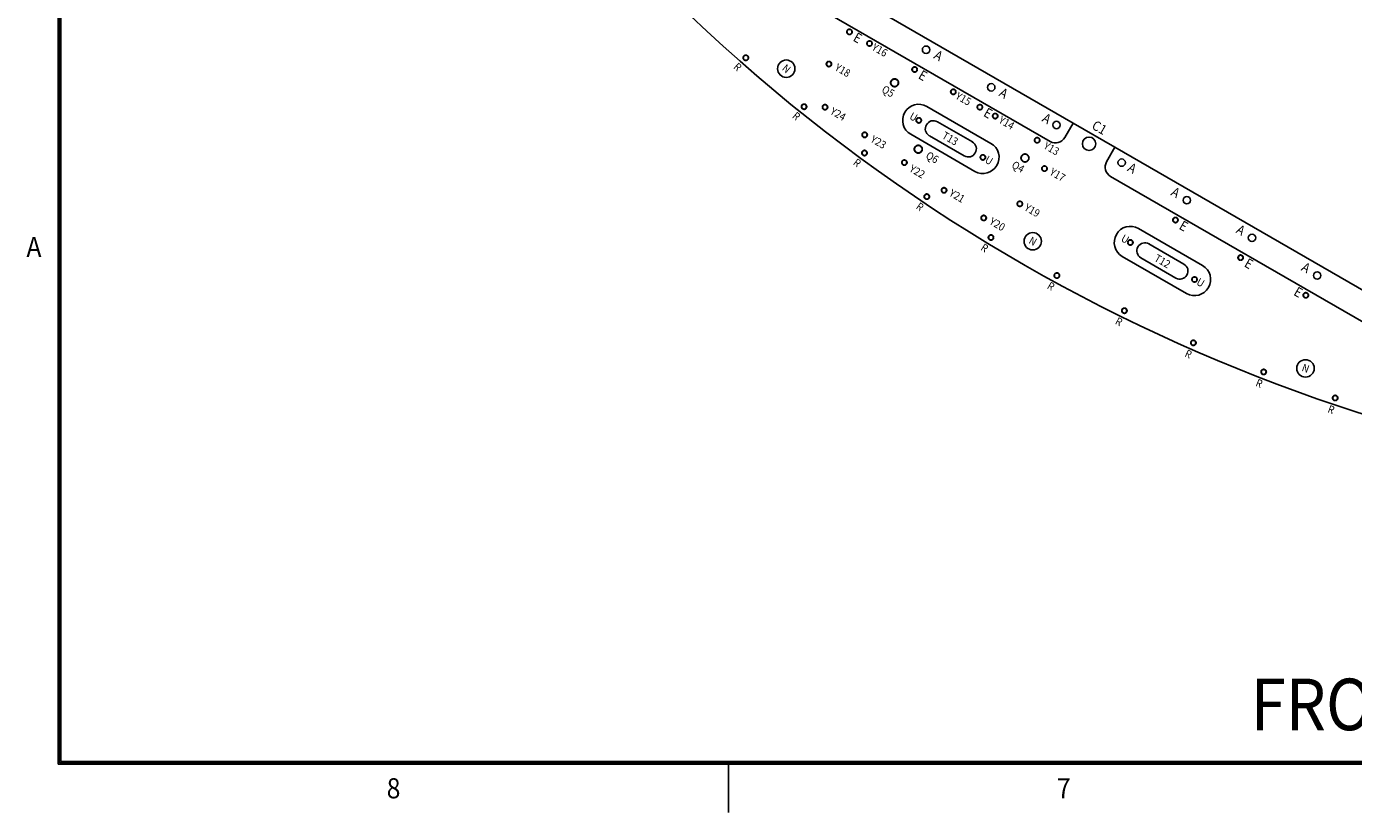
# Model space of a CAD drawing. Extents: x -88 to 166, y -96 to 100.
# Drawn here: x -87 to -25, y -96 to -60 of the extents above; entities that cross this region are included whole.
import ezdxf
from ezdxf.enums import TextEntityAlignment as Align

# ---------------------------------------------------------------- set-up
doc = ezdxf.new("R2010")
doc.units = 0
doc.header["$MEASUREMENT"] = 0
doc.linetypes.add('DASHED', pattern=[5.009211, 3.339474, -1.669737])
doc.layers.get('0').update_dxf_attribs({"linetype": 'CONTINUOUS'})
doc.layers.add('1', color=7, linetype='CONTINUOUS')
doc.styles.add('COMPLEX', font='complex')

# ---------------------------------------------------------------- blocks, each defined once
blk = doc.blocks.new('COPY_OF_LASER_HOLES', base_point=(-17.066, -68.428))
at = {"layer": '1', "color": 2, "linetype": 'DASHED'}
for centre, radius in [((-47.723, -60.313), 0.125), ((-49.61, -61.268), 0.125), ((-46.557, -62.14), 0.188), ((-43.826, -62.563), 0.125), ((-49.792, -63.276), 0.125), ((-41.877, -63.688), 0.125), ((-47.947, -64.564), 0.125), ((-39.928, -64.813), 0.125), ((-45.455, -65.23), 0.188), ((-46.102, -65.852), 0.125), ((-40.495, -65.64), 0.188), ((-39.589, -66.131), 0.125), ((-44.258, -67.14), 0.125), ((-40.734, -67.771), 0.125), ((-42.413, -68.428), 0.125)]:
    blk.add_circle(centre, radius, dxfattribs=at)
at = {"layer": '1', "color": 2}
for centre, radius in [((-47.723, -60.313), 0.114), ((-49.61, -61.268), 0.114), ((-46.557, -62.14), 0.173), ((-43.826, -62.563), 0.114), ((-49.792, -63.276), 0.114), ((-41.877, -63.688), 0.114), ((-47.947, -64.564), 0.114), ((-39.928, -64.813), 0.114), ((-45.455, -65.23), 0.173), ((-46.102, -65.852), 0.114), ((-40.495, -65.64), 0.173), ((-39.589, -66.131), 0.114), ((-44.258, -67.14), 0.114), ((-40.734, -67.771), 0.114), ((-42.413, -68.428), 0.114)]:
    blk.add_circle(centre, radius, dxfattribs=at)
at = {"layer": '1', "color": 3, "width": 0.9}
for s, p in [('Q5', (-46.855, -62.538)), ('Q6', (-44.804, -65.614)), ('Q4', (-40.811, -66.051))]:
    blk.add_text(s, height=0.36, rotation=330, dxfattribs=at).set_placement(p, align=Align.MIDDLE_CENTER)
blk = doc.blocks.new('R', base_point=(-81.832, -81.837))
at = {"layer": '1', "color": 3, "width": 0.9}
for rotation, p in [(317.5, (-53.853, -61.401)), (320, (-51.123, -63.692)), (322.5, (-48.297, -65.861)), (325, (-45.378, -67.905)), (327.5, (-42.373, -69.82)), (330, (-39.287, -71.601)), (332.5, (-36.126, -73.247)), (335, (-32.897, -74.753)), (337.5, (-29.605, -76.117)), (340, (-26.257, -77.336))]:
    blk.add_text('R', height=0.36, rotation=rotation, dxfattribs=at).set_placement(p, align=Align.MIDDLE_CENTER)
blk = doc.blocks.new('N', base_point=(-80.452, -80.439))
at = {"layer": '1', "color": 3, "width": 0.9}
for rotation, p in [(320, (-51.586, -61.485)), (330, (-40.126, -69.508)), (340, (-27.446, -75.42))]:
    blk.add_text('N', height=0.36, rotation=rotation, dxfattribs=at).set_placement(p, align=Align.MIDDLE_CENTER)
blk = doc.blocks.new('E', base_point=(-76.426, -76.367))
at = {"layer": '1', "color": 3, "width": 0.9}
for p in [(-48.271, -60.052), (-45.24, -61.802), (-42.209, -63.552), (-33.115, -68.802), (-30.084, -70.552), (-27.786, -71.879)]:
    blk.add_text('E', height=0.45, rotation=330, dxfattribs=at).set_placement(p, align=Align.MIDDLE_CENTER)
blk = doc.blocks.new('A', base_point=(-75.312, -75.2))
at = {"layer": '1', "color": 3, "width": 0.9}
for p in [(-44.516, -60.873), (-41.485, -62.623), (-39.482, -63.804)]:
    blk.add_text('A', height=0.45, rotation=330, dxfattribs=at).set_placement(p, align=Align.MIDDLE_CENTER)
at = {"layer": '1', "color": 3, "text_generation_flag": 2, "width": 0.9}
for p in [(-35.507, -66.108), (-33.49, -67.238), (-30.459, -68.988), (-27.428, -70.738)]:
    blk.add_text('A', height=0.45, rotation=330, dxfattribs=at).set_placement(p, align=Align.MIDDLE_CENTER)
blk = doc.blocks.new('C', base_point=(-74.434, -74.358))
at = {"layer": '1', "color": 3, "width": 0.9}
blk.add_text('C1', height=0.45, rotation=330, dxfattribs=at).set_placement((-37.03, -64.222), align=Align.MIDDLE_CENTER)
blk = doc.blocks.new('SIZE_6', base_point=(39.202, 8.081))
at = {"color": 7}
for p, q in [((-85.448, -93.829), (-85.448, 97.871)), ((-85.388, -93.769), (-85.388, 97.811)), ((-85.328, -93.709), (-85.328, 97.751)), ((163.792, -93.769), (-85.388, -93.769)), ((71.738, -93.709), (-85.328, -93.709)), ((163.852, -93.829), (-85.448, -93.829)), ((-54.285, -96.079), (-54.285, -93.829))]:
    blk.add_line(p, q, dxfattribs=at)
at = {"color": 1, "width": 0.9}
for s, p in [('A', (-86.573, -69.776)), ('8', (-69.852, -94.954)), ('7', (-38.689, -94.954))]:
    blk.add_text(s, height=0.936, dxfattribs=at).set_placement(p, align=Align.MIDDLE_CENTER)
blk = doc.blocks.new('T', base_point=(-70.694, -78.233))
at = {"layer": '1', "color": 3, "width": 0.9}
for s, p in [('T13', (-43.971, -64.732)), ('T12', (-34.102, -70.439))]:
    blk.add_text(s, height=0.36, rotation=330, dxfattribs=at).set_placement(p, align=Align.MIDDLE_CENTER)
blk = doc.blocks.new('U', base_point=(-71.673, -78.206))
at = {"layer": '1', "color": 3, "width": 0.9}
for p in [(-45.675, -63.726), (-42.166, -65.751), (-35.837, -69.406), (-32.328, -71.431)]:
    blk.add_text('U', height=0.36, rotation=330, dxfattribs=at).set_placement(p, align=Align.MIDDLE_CENTER)
blk = doc.blocks.new('Y', base_point=(-77.165, -80.071))
at = {"layer": '1', "color": 3, "width": 0.9}
for s, p in [('Y16', (-47.244, -60.616)), ('Y18', (-48.969, -61.56)), ('Y15', (-43.355, -62.886)), ('Y24', (-49.181, -63.594)), ('Y14', (-41.348, -64.005)), ('Y23', (-47.305, -64.896)), ('Y13', (-39.259, -65.2)), ('Y22', (-45.502, -66.27)), ('Y17', (-38.978, -66.421)), ('Y21', (-43.651, -67.402)), ('Y19', (-40.155, -68.077)), ('Y20', (-41.778, -68.721))]:
    blk.add_text(s, height=0.36, rotation=330, dxfattribs=at).set_placement(p, align=Align.MIDDLE_CENTER)

msp = doc.modelspace()

# ---------------------------------------------------------------- linework, layer by layer
at = {"layer": '1', "color": 7}
for p, q in [((-52.67, -55.694), (-38.258, -64.015)), ((-54.339, -56.204), (-39.329, -64.87)), ((-42.075, -64.961), (-45.058, -63.238)), ((-42.942, -64.893), (-44.566, -63.956)), ((-38.646, -64.687), (-38.258, -64.015)), ((-38.258, -64.015), (-36.31, -65.14)), ((-45.808, -64.537), (-42.825, -66.26)), ((-44.941, -64.605), (-43.317, -65.543)), ((-36.31, -65.14), (-36.697, -65.812)), ((-36.31, -65.14), (-21.898, -73.461)), ((-36.514, -66.495), (-21.505, -75.161)), ((-32.237, -70.641), (-35.22, -68.918)), ((-33.104, -70.573), (-34.728, -69.636)), ((-35.97, -70.217), (-32.987, -71.94)), ((-35.103, -70.285), (-33.479, -71.223))]:
    msp.add_line(p, q, dxfattribs=at)
at = {"layer": '1', "color": 2, "linetype": 'DASHED'}
for centre in [(-48.656, -59.774), (-53.476, -60.978), (-45.624, -61.524), (-50.766, -63.253), (-42.593, -63.274), (-45.433, -63.888), (-47.958, -65.407), (-42.45, -65.61), (-45.06, -67.436), (-33.5, -68.524), (-42.075, -69.338), (-35.595, -69.568), (-30.469, -70.274), (-39.011, -71.107), (-32.612, -71.29), (-27.438, -72.024), (-35.872, -72.741), (-32.665, -74.236), (-29.396, -75.59), (-26.07, -76.801)]:
    msp.add_circle(centre, 0.125, dxfattribs=at)
at = {"layer": '1', "color": 2}
for centre, radius in [((-48.656, -59.774), 0.114), ((-45.093, -60.604), 0.172), ((-53.476, -60.978), 0.114), ((-51.594, -61.487), 0.406), ((-45.624, -61.524), 0.114), ((-42.062, -62.354), 0.172), ((-50.766, -63.253), 0.114), ((-42.593, -63.274), 0.114), ((-45.433, -63.888), 0.114), ((-39.031, -64.104), 0.172), ((-47.958, -65.407), 0.114), ((-42.45, -65.61), 0.114), ((-36, -65.854), 0.172), ((-45.06, -67.436), 0.114), ((-32.969, -67.604), 0.172), ((-33.5, -68.524), 0.114), ((-42.075, -69.338), 0.114), ((-40.133, -69.512), 0.406), ((-35.595, -69.568), 0.114), ((-29.938, -69.354), 0.172), ((-30.469, -70.274), 0.114), ((-26.907, -71.104), 0.172), ((-39.011, -71.107), 0.114), ((-32.612, -71.29), 0.114), ((-27.438, -72.024), 0.114), ((-35.872, -72.741), 0.114), ((-32.665, -74.236), 0.114), ((-27.452, -75.425), 0.406), ((-29.396, -75.59), 0.114), ((-26.07, -76.801), 0.114)]:
    msp.add_circle(centre, radius, dxfattribs=at)
at = {"layer": '1', "color": 7}
msp.add_circle((-37.515, -64.979), 0.312, dxfattribs=at)
for centre, radius, start, end in [((0, 0), 81.397, 135, 315), ((-45.433, -63.888), 0.75, 60, 240), ((-44.754, -64.28), 0.375, 60, 240), ((-39.079, -64.437), 0.5, 240, 330), ((-43.13, -65.218), 0.375, 240, 60), ((-42.45, -65.61), 0.75, 240, 60), ((-36.264, -66.062), 0.5, 150, 240), ((-35.595, -69.568), 0.75, 60, 240), ((-34.915, -69.96), 0.375, 60, 240), ((-33.292, -70.898), 0.375, 240, 60), ((-32.612, -71.29), 0.75, 240, 60)]:
    msp.add_arc(centre, radius, start, end, dxfattribs=at)

# ---------------------------------------------------------------- block references
for name, p in [('SIZE_6', (39.202, 8.081)), ('Y', (-77.165, -80.071)), ('N', (-80.452, -80.439)), ('R', (-81.832, -81.837)), ('U', (-71.673, -78.206)), ('T', (-70.694, -78.233)), ('E', (-76.426, -76.367)), ('A', (-75.312, -75.2)), ('C', (-74.434, -74.358)), ('COPY_OF_LASER_HOLES', (-17.066, -68.428))]:
    msp.add_blockref(name, p)

# ---------------------------------------------------------------- texts
at = {"layer": '1', "color": 7, "style": 'COMPLEX', "width": 0.9}
msp.add_text('FRONT VIEW AS SHOWN ON 24A7256', height=2.4, dxfattribs=at).set_placement((-29.997, -92.255))

doc.saveas('drawing.dxf')
